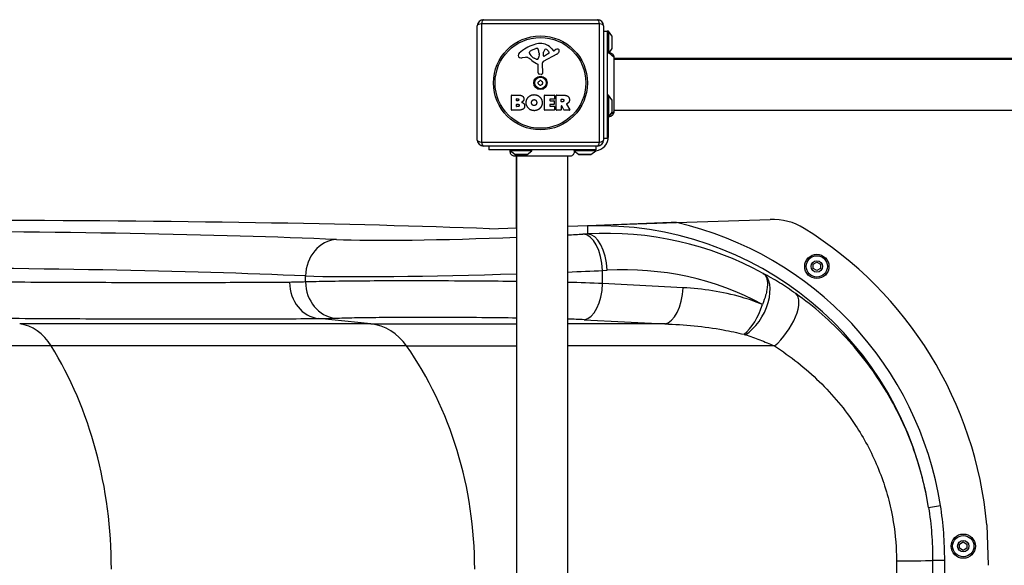
# Model space of a CAD drawing. Units: millimetres. Extents: x -3677 to 3580, y -3500 to 3004.
# Drawn here: x 217 to 1028, y -1530 to -1082 of the extents above; entities that cross this region are included whole.
import ezdxf

# ---------------------------------------------------------------- set-up
doc = ezdxf.new("R2010")
doc.units = ezdxf.units.MM
doc.header["$LTSCALE"] = 50
doc.layers.add('SW_Toestellen', color=2, linetype='Continuous')

msp = doc.modelspace()

# ---------------------------------------------------------------- linework, layer by layer
at = {"layer": 'SW_Toestellen'}
for p, q in [((694.3058243509458, -1084.942703979791), (596.9959651960162, -1084.942703979791)), ((596.9959651960162, -1084.942703979791), (596.9959651960162, -1182.252563134721)), ((598.6508947734819, -1081.597633557257), (692.6508947734819, -1081.597633557257)), ((694.3058243509458, -1182.252563134721), (694.3058243509458, -1084.942703979791)), ((593.6508947734819, -1180.597633557256), (593.6508947734819, -1086.597633557257)), ((697.6508947734801, -1086.597633557257), (697.6508947734801, -1180.597633557256)), ((697.6508947734801, -1091.097633557258), (700.6508947734801, -1091.097633557258)), ((700.6508947734801, -1091.097633557258), (700.6508947734801, -1179.097633557257)), ((701.6508947734801, -1091.097633557258), (700.6508947734801, -1091.097633557258)), ((701.6508947734801, -1091.097633557257), (701.6508947734801, -1108.862649588889)), ((704.5521256841603, -1094.99928182471), (701.6508947734801, -1091.097633557258)), ((704.5521256841603, -1094.999281824709), (704.5521256841603, -1105.195985289805)), ((704.6508947734801, -1104.897633557257), (704.6508947734801, -1095.297633557257)), ((636.557649191107, -1109.172142771327), (636.557649191107, -1108.404857858077)), ((638.3801164561064, -1106.791479961854), (641.7949359885897, -1105.364762665053)), ((644.5052518883276, -1110.49955958376), (644.3944315083481, -1112.060769676327)), ((644.5128101951577, -1109.051339883635), (644.5128101951577, -1110.286332549903)), ((659.0259191708901, -1110.047550629838), (647.9626110615427, -1116.11553474159)), ((648.197162143435, -1111.259915418982), (648.2827864813116, -1108.407169306478)), ((652.386300257016, -1109.462327682432), (648.9194386987801, -1111.670437157802)), ((654.9195770637925, -1105.491333405387), (656.1715079644346, -1107.017148453057)), ((656.6624234061073, -1107.112071870638), (657.5970746915245, -1106.599435948915)), ((704.5521256841603, -1105.195985289805), (701.9093223884229, -1108.750093603649)), ((633.0665187195082, -1112.589895461921), (630.5761215780694, -1112.980738513304)), ((642.1330555620225, -1114.079664596966), (640.5493364153426, -1113.212342023079)), ((643.8823887999042, -1125.336938433934), (643.8823887999024, -1118.596258182729)), ((647.1810158619319, -1117.445996783745), (647.2380117246448, -1125.797869327186)), ((1385.284778249965, -1113.597633557257), (706.0170112969972, -1113.597633557257)), ((706.017011296999, -1114.097633557257), (1385.284778249963, -1114.097633557257)), ((646.2172930127599, -1126.699820852313), (644.9305608689829, -1126.531320223193)), ((621.8378918891922, -1155.785452570713), (621.8378918891904, -1143.897002568044)), ((622.0378918891893, -1143.697002568043), (628.4511859057075, -1143.697002568042)), ((626.0421400993419, -1148.071873209941), (626.0421400993419, -1146.804072267071)), ((626.2421400993408, -1146.604072267072), (626.8297127668066, -1146.604072267072)), ((626.899204472762, -1148.271873209941), (626.2421400993408, -1148.271873209941)), ((626.2653040013265, -1151.12103315401), (627.0845156886353, -1151.12103315401)), ((648.9859850147895, -1155.78545257071), (648.9859850147877, -1143.897002568039)), ((649.1859850147885, -1143.697002568038), (657.0323341211988, -1143.697002568038)), ((653.3987083427983, -1147.082039090879), (653.3987083427983, -1148.013963454976)), ((657.0323341211988, -1146.882039090879), (653.5987083427972, -1146.88203909088)), ((653.5987083427972, -1148.213963454976), (656.6153838854807, -1148.213963454975)), ((656.8153838854832, -1148.413963454976), (656.8153838854832, -1151.210581928809)), ((657.2323341211977, -1143.897002568037), (657.2323341211995, -1146.682039090878)), ((658.5758404362896, -1155.785452570708), (658.5758404362878, -1143.897002568037)), ((658.7758404362867, -1143.697002568038), (664.911167628994, -1143.697002568037)), ((662.8264164504071, -1148.90577368137), (662.8264164504071, -1147.186276649807)), ((663.0264164504079, -1146.986276649807), (663.776136431763, -1146.986276649807)), ((663.8456281377166, -1149.10577368137), (663.0264164504079, -1149.10577368137)), ((667.0268699372664, -1151.132172635766), (669.7774364783927, -1155.681981951911)), ((701.6508947734801, -1143.597633557256), (700.6508947734801, -1143.597633557257)), ((701.6508947734801, -1143.597633557256), (701.6508947734801, -1161.597633557257)), ((704.5521256841603, -1147.499281824708), (701.6508947734801, -1143.597633557256)), ((704.5521256841603, -1147.499281824708), (704.5521256841603, -1157.695985289804)), ((704.6508947734801, -1157.397633557257), (704.6508947734801, -1147.797633557256)), ((627.7562688461821, -1155.985452570712), (622.0378918891911, -1155.985452570713)), ((626.0653040013276, -1152.878382871683), (626.0653040013276, -1151.32103315401)), ((627.1540073945871, -1153.078382871683), (626.2653040013265, -1153.078382871683)), ((657.1481536311221, -1155.985452570708), (649.1859850147903, -1155.985452570709)), ((653.3987083427983, -1151.61058192881), (653.3987083427983, -1152.588834096876)), ((656.6153838854825, -1151.410581928809), (653.5987083427972, -1151.410581928809)), ((653.598708342799, -1152.788834096875), (657.1481536311203, -1152.788834096874)), ((657.348153631121, -1152.988834096875), (657.348153631121, -1155.785452570708)), ((662.6264164504082, -1155.985452570707), (658.7758404362885, -1155.985452570707)), ((662.8264164504089, -1152.664063191539), (662.8264164504089, -1155.785452570707)), ((664.9934406570283, -1155.88059743386), (663.20233533801, -1152.568918328384)), ((669.6062820713614, -1155.985452570705), (665.1693595446322, -1155.985452570706)), ((704.5521256841603, -1157.695985289804), (701.6508947734801, -1161.597633557257)), ((706.017011296999, -1156.097633557257), (1385.284778249963, -1156.097633557258)), ((701.6508947734801, -1161.597633557257), (700.6508947734801, -1161.597633557257)), ((701.6508947734819, -1177.597633557257), (701.6508947734819, -1161.597633557257)), ((596.9959651960162, -1182.252563134721), (694.3058243509458, -1182.252563134721)), ((697.6508947734801, -1179.097633557257), (700.6508947734801, -1179.097633557257)), ((701.6508947734819, -1177.597633557257), (700.6508947734819, -1177.597633557257)), ((692.6508947734801, -1185.597633557256), (598.6508947734801, -1185.597633557256)), ((603.1508947734801, -1185.597633557256), (603.1508947734801, -1188.597633557257)), ((691.1508947734819, -1188.597633557257), (603.1508947734801, -1188.597633557257)), ((620.6508947734801, -1189.597633557257), (620.6508947734801, -1188.597633557257)), ((638.6508947734819, -1189.597633557257), (620.6508947734801, -1189.597633557257)), ((624.5525430409343, -1192.498864467938), (620.6508947734801, -1189.597633557257)), ((634.7492465060277, -1192.498864467938), (638.6508947734819, -1189.597633557257)), ((638.6508947734819, -1189.597633557257), (638.6508947734819, -1188.597633557257)), ((687.7758741325288, -1188.597633557257), (673.1508947734801, -1188.597633557257)), ((691.1508947734819, -1189.597633557257), (673.3634560953687, -1189.597633557257)), ((677.0525430409343, -1192.498864467938), (673.4589449229916, -1189.826696905498)), ((687.2492465060277, -1192.498864467938), (691.1508947734819, -1189.597633557257)), ((691.1508947734819, -1185.597633557256), (691.1508947734819, -1188.597633557256)), ((691.1508947734819, -1189.597633557257), (691.1508947734819, -1188.597633557257)), ((634.7492465060277, -1192.498864467938), (624.5525430409343, -1192.498864467938)), ((624.8508947734808, -1192.597633557257), (634.4508947734812, -1192.597633557257)), ((625.6508947734819, -1193.963750080773), (625.6508947734819, -1252.859509299245)), ((626.1508947734801, -1873.23151703374), (626.1508947734819, -1193.963750080773)), ((668.1508947734801, -1873.23151703374), (668.1508947734819, -1193.963750080773)), ((687.2492465060277, -1192.498864467938), (677.0525430409343, -1192.498864467938)), ((677.3508947734808, -1192.597633557257), (686.9508947734812, -1192.597633557257)), ((668.1508947734819, -1251.433587437176), (757.7220255090815, -1248.428377236563)), ((757.7220255090815, -1248.428377236563), (834.7809181185403, -1245.842966421538)), ((603.6508947734819, -1253.597633557256), (626.1508947734819, -1252.842733747926)), ((684.4369862188632, -1251.273588216896), (684.4369862188632, -1257.773507219655)), ((684.4369862188632, -1257.773507219655), (680.6826214385655, -1257.987849504369)), ((696.8303729576255, -1287.946735547006), (700.5847377379232, -1287.732393262292)), ((696.8303729576255, -1298.680436756616), (696.8303729576255, -1287.946735547006)), ((870.2202372860174, -1282.843741268877), (873.2202372860174, -1281.111690461307)), ((870.2202372860174, -1286.307842884014), (870.2202372860174, -1282.843741268877)), ((873.2202372860174, -1288.039893691584), (870.2202372860174, -1286.307842884014)), ((873.2202372860174, -1281.111690461307), (876.2202372860174, -1282.843741268877)), ((876.2202372860174, -1286.307842884014), (873.2202372860174, -1288.039893691584)), ((876.2202372860174, -1282.843741268877), (876.2202372860174, -1286.307842884014)), ((452.2896317849227, -1297.384428235399), (452.2896317850718, -1292.418848860834)), ((763.0710644822138, -1302.075031525421), (696.8303729576255, -1298.680436756616)), ((506.0947939656253, -1331.860848198607), (463.1285698426018, -1327.467191104509)), ((681.7382504252655, -1328.466253429802), (747.9789419498557, -1331.860848198607)), ((506.0947939656253, -1331.860848198607), (216.877384862928, -1331.860848198607)), ((506.0947939656253, -1331.860848198607), (626.1508947734819, -1331.860848198607)), ((747.9789419498557, -1331.860848198607), (668.1508947734819, -1331.860848198607)), ((242.8488854065317, -1350.019114258597), (-231.9528058225224, -1350.019114258597)), ((535.4822418523436, -1350.019114258597), (242.8488854065354, -1350.019114258597)), ((535.4822418523454, -1350.019114258597), (626.1508947734819, -1350.019114258597)), ((838.3265858910127, -1350.019114258596), (668.1508947734819, -1350.019114258596)), ((965.1968251481885, -1482.871366539009), (975.0712226163596, -1481.292685133601)), ((1013.197961603903, -1497.096216417759), (1014.318061280608, -1530.481100629385)), ((990.7788917818143, -1513.014368738123), (993.7788917818143, -1511.282317930554)), ((990.7788917818143, -1516.47847035326), (990.7788917818143, -1513.014368738123)), ((993.7788917818143, -1511.282317930554), (996.7788917818143, -1513.014368738123)), ((996.7788917818143, -1513.014368738123), (996.7788917818143, -1516.47847035326)), ((993.7788917818143, -1518.21052116083), (990.7788917818143, -1516.47847035326)), ((996.7788917818143, -1516.47847035326), (993.7788917818143, -1518.21052116083)), ((968.5363242372878, -1526.277809079374), (978.4980063322055, -1526.297952905493))]:
    msp.add_line(p, q, dxfattribs=at)
for centre, radius in [((645.6508947734801, -1133.597633557256), 38.66482903319029), ((645.6508947734801, -1133.597633557256), 37.34969879396614), ((645.6508947734801, -1133.597633557256), 5.5), ((645.6508947734801, -1133.597633557256), 4.750000000000006), ((873.2202372860174, -1284.575792076445), 10), ((873.2202372860174, -1284.575792076445), 8.750000000000002), ((873.2202372860174, -1284.575792076445), 4.700000000000002), ((993.7788917818143, -1514.746419545692), 10), ((993.7788917818143, -1514.746419545692), 8.750000000000002), ((993.7788917818143, -1514.746419545692), 4.700000000000002)]:
    msp.add_circle(centre, radius, dxfattribs=at)
for centre, radius, start, end in [((598.6508947734801, -1086.597633557257), 4.999999999999991, 90, 180), ((692.6508947734819, -1086.597633557257), 5, 0, 90), ((651.7270283788603, -1136.056503271883), 35.79469920645959, 108.8322576500574, 131.0230243778047), ((646.094356865995, -1119.541123889532), 18.34520796703338, 92.13023491141762, 108.8322576500574), ((645.8485959582395, -1112.934071345687), 11.73358624911002, 39.36887047018503, 92.13023491141762), ((704.1508947734819, -1095.297633557258), 0.5000000000000012, 0, 36.63416376679728), ((630.0692350175159, -1111.162273258336), 2.797991776020725, 131.0230243777654, 176.890349609866), ((636.9491374311056, -1108.404857858077), 0.3914882399988651, 159.0674783873409, 180), ((638.0321355683882, -1109.172142771327), 1.474486377282124, 180, 217.8686089873212), ((638.2142198095371, -1108.888768802291), 1.745963498594509, 127.5187321398097, 159.0674783873409), ((646.2700981459802, -1102.766309417468), 11.90994172849827, 217.8686089873212, 241.2927170346351), ((640.5002389452075, -1111.865951059442), 5.499561463340604, 112.6752534618449, 127.5187321398097), ((642.8245158447407, -1107.829041615704), 2.670712531669679, 88.88811116081212, 112.6752534618449), ((642.8561094447778, -1106.201223585906), 1.042587937635609, 22.39052967414963, 88.88811116081212), ((635.2750111183777, -1109.324460987989), 9.24183568997932, 1.693490971138649, 22.39052967419781), ((641.5013621947583, -1110.286332549904), 3.011448000398547, 355.9397471333833, 0), ((651.2210289797258, -1108.495359793301), 2.939565706266776, 128.9493303923691, 178.2808001241896), ((650.1588369605033, -1107.181287461131), 1.249879942618865, 56.40747814902785, 128.9493303923691), ((648.0670171860984, -1110.330621021346), 5.030622176901486, 22.40056138759429, 56.40747814902785), ((651.9261965468868, -1108.739937835715), 0.8564709654826906, 302.4938288108481, 22.40056138759429), ((656.4741590338454, -1106.768823319228), 0.3914882398069631, 219.368870470185, 298.7438113037921), ((663.1930134360828, -1116.802098538652), 11.63653102745225, 110.2655177502116, 118.7438113037921), ((656.9443237612631, -1106.25233117119), 4.328594481893518, 298.7438113037921, 337.3888248612863), ((660.1358722238456, -1108.522261159928), 2.810330292727826, 96.88110689907356, 110.2655177502116), ((659.9446309467203, -1106.937547182979), 1.214118647984026, 72.71793322840902, 96.88110689902183), ((659.927789961097, -1106.991677029368), 1.270807792154983, 342.1674176227484, 72.71793322839355), ((654.6192124443405, -1105.283948625016), 6.847305936548689, 337.3888248613345, 342.1674176227484), ((704.1508947734819, -1104.897633557257), 0.5000000000000012, 323.3658362332027, 0), ((629.0342705287421, -1111.106046752143), 1.761501104077663, 176.8903496098139, 248.9788612042674), ((629.9201293564292, -1108.800848023264), 4.231053096286089, 248.9788612042674, 278.9192497707307), ((633.7002046343005, -1116.62765329126), 4.087180706427395, 59.43218765093577, 98.91924977073074), ((626.0494756270364, -1129.580932138741), 19.13115249725609, 48.82226944454877, 59.43218765093577), ((649.6031293205888, -1102.654700840919), 16.64309150900823, 228.8222694445487, 248.8339507715039), ((642.5197262965339, -1113.37360912909), 0.8050022239992044, 241.2927170346101, 268.1544597518954), ((642.548273552542, -1112.487650899367), 1.691420257795978, 268.1544597518954, 331.6276952660014), ((643.4306715999828, -1118.596258182729), 0.4517171999215736, 0, 68.8339507714553), ((641.3588888658287, -1111.845295800841), 3.04318059364926, 331.6276952660014, 355.9397471333833), ((648.686704801381, -1117.43572147846), 1.505724000033371, 118.7438113037921, 180.3909987458147), ((648.666950578956, -1111.274015981088), 0.4700000000000035, 178.2808001241896, 302.49382881092), ((645.086967999925, -1125.336938433933), 1.204579200021325, 180, 262.5394342571381), ((646.3345983609688, -1125.804034510356), 0.9034344000275838, 262.5394342571381, 0.390998745866854), ((644.5606426860377, -1132.968176221087), 0.7119999999999997, 115.9507343398117, 184.0492656600614), ((644.5606426860377, -1134.227090893426), 0.7120000000000002, 175.9507343398866, 244.0492656601882), ((635.6688615516505, -1133.597633557256), 8.202033221829785, 355.9507343398346, 4.049265660165366), ((640.6598781625653, -1124.952939205731), 8.20203322183005, 295.9507343398586, 304.0492656601477), ((640.6598781625653, -1142.242327908782), 8.202033221829954, 55.95073433985235, 64.0492656601414), ((645.6508947734801, -1132.338718884916), 0.7119999999999999, 55.9507343399247, 124.0492656601908), ((650.6419113843967, -1124.952939205731), 8.202033221829598, 235.9507343398523, 244.0492656601414), ((650.6419113843967, -1142.242327908782), 8.202033221830161, 115.9507343398586, 124.0492656601476), ((646.7411468609243, -1132.968176221087), 0.7120000000000013, 355.9507343398867, 64.04926566018825), ((646.7411468609243, -1134.227090893426), 0.7119999999999993, 295.9507343398117, 4.049265660061405), ((655.6329279953097, -1133.597633557256), 8.202033221829785, 175.9507343398346, 184.0492656601654), ((645.6508947734801, -1134.856548229597), 0.712, 235.9507343399247, 304.0492656601908), ((622.0378918891893, -1143.897002568044), 0.2000000000000002, 90, 180), ((626.2421400993408, -1146.804072267071), 0.199999999999998, 90, 180), ((626.2421400993408, -1148.071873209941), 0.199999999999998, 180, 270), ((626.2653040013265, -1151.32103315401), 0.199999999999998, 90, 180), ((649.1859850147885, -1143.897002568039), 0.1999999999999996, 90, 180), ((653.5987083427972, -1147.082039090879), 0.2000000000000002, 90, 180), ((653.5987083427972, -1148.013963454976), 0.2000000000000002, 180, 270), ((656.6153838854807, -1148.413963454976), 0.199999999999998, 0, 90), ((657.0323341211988, -1143.897002568037), 0.199999999999998, 0, 90), ((657.0323341211988, -1146.682039090878), 0.199999999999998, 270, 0), ((658.7758404362867, -1143.897002568037), 0.199999999999998, 90, 180), ((663.0264164504079, -1147.186276649806), 0.199999999999998, 90, 180), ((663.0264164504079, -1148.90577368137), 0.199999999999998, 180, 270), ((704.1508947734819, -1147.797633557257), 0.5000000000000008, 0, 36.63416376679728), ((622.0378918891911, -1155.785452570713), 0.2000000000000002, 180, 270), ((626.2653040013265, -1152.878382871683), 0.199999999999998, 180, 270), ((649.1859850147903, -1155.785452570709), 0.1999999999999958, 180, 270), ((653.5987083427972, -1151.61058192881), 0.199999999999998, 90, 180), ((653.598708342799, -1152.588834096876), 0.2000000000000002, 180, 270), ((656.6153838854825, -1151.210581928809), 0.2000000000000024, 270, 0), ((657.1481536311203, -1152.988834096875), 0.199999999999998, 0, 90), ((657.1481536311221, -1155.785452570708), 0.199999999999998, 270, 0), ((658.7758404362885, -1155.785452570708), 0.2000000000000002, 180, 270), ((662.6264164504082, -1155.785452570707), 0.199999999999998, 270, 0), ((663.0264164504079, -1152.664063191539), 0.2000000000000017, 28.40652063576063, 180), ((665.1693595446322, -1155.785452570707), 0.2000000000000179, 208.4065206357606, 270), ((669.6062820713614, -1155.785452570706), 0.2000000000000031, 270, 31.15486916381692), ((704.1508947734819, -1157.397633557257), 0.5000000000000004, 323.3658362332027, 0), ((598.6508947734801, -1180.597633557256), 4.999999999999991, 180, 270), ((689.6508947734819, -1177.597633557257), 12.00000000000011, 277.1807557814561, 0), ((692.6508947734819, -1180.597633557256), 5, 270, 0), ((624.8508947734808, -1192.097633557257), 0.4999999999999997, 233.3658362332028, 270), ((634.4508947734812, -1192.097633557257), 0.4999999999999984, 269.9999999997916, 306.6341637667973), ((677.3508947734808, -1192.097633557257), 0.4999999999999997, 233.3658362332028, 270), ((686.9508947734812, -1192.097633557257), 0.4999999999999991, 269.9999999997916, 306.6341637667973), ((836.4575298545933, -1295.814848246084), 49.99999999999957, 58.17960674982361, 91.9216157561853), ((693.6508947734801, -1525.955429469363), 320.8475994890467, 5.160546217738909, 58.17960674982361)]:
    msp.add_arc(centre, radius, start, end, dxfattribs=at)
for centre, major_axis, ratio, start_param, end_param in [((598.6508947734801, -1086.597633557257), (-5.000000000000009, 5.105325177245756e-15), 0.3507560358910565, 5.049737169566065, 6.283185307179582), ((598.6508947734801, -1086.597633557257), (-3.794707603699266e-15, 5.000000000000008), 0.35075603589106, 0, 1.233448137613014), ((692.6508947734819, -1086.597633557257), (4.063246196525074e-14, 5), 0.3507560358910582, 5.049737169566408, 6.283185307179611), ((692.6508947734819, -1086.597633557257), (5.000000000000004, -2.461138931542095e-14), 0.3507560358910575, 0, 1.233448137613523), ((598.6508947734801, -1180.597633557256), (-4.999999999999968, -1.062518129035794e-14), 0.3507560358910591, 0, 1.233448137613517), ((598.6508947734801, -1180.597633557256), (-2.286889357124823e-14, -5), 0.3507560358910579, 5.049737169566402, 6.283185307179578), ((692.6508947734819, -1180.597633557256), (2.211772431870429e-14, -4.999999999999987), 0.3507560358910595, 0, 1.233448137613013), ((692.6508947734819, -1180.597633557256), (4.99999999999999, -4.063246196525071e-14), 0.3507560358910564, 5.049737169566068, 6.283185307179589), ((-1140.789318348891, -1351.509330503208), (-1999.998173592942, -67.2109634744614), 0.04021504544749232, 3.651314380151056, 4.335380338715323), ((693.6508947734801, -1526.358033349279), (-1.135087294253954e-11, 275.2389792176987), 0.9991317391948698, 4.871049844705885, 6.316696701135586), ((693.6508947734801, -1526.358033349279), (-1.175948227682965e-11, 285.2308845626272), 0.9991905344928501, 4.871049844705889, 6.056436255740208), ((-1096.910364891384, -1348.703124541574), (-1779.998374497718, -59.81775749227801), 0.04021504544749235, 3.625224436827853, 4.327507056214868), ((693.6508947734801, -1532.59996797202), (192.5284197617319, 200.5235765199537), 0.9792435593943862, 0.2604353301147943, 0.809053612200622), ((478.830114808201, -1292.418848860834), (1.284319674657001, 29.97249610848722), 0.8845063016444568, 0.08628662240387541, 1.608679236667592), ((606.9886451936, -1255.386085508302), (-145.9998666722847, -4.906400333635679), 0.04021504544749233, 0.4836317833141983, 1.701072932775345), ((606.9886451936, -1255.386085508302), (-145.9998666722847, -4.906400333635679), 0.04021504544749233, 2.001699945507347, 2.09854100180495), ((681.6877750990698, -1287.946735547006), (-1.709960255237804, 29.9512276196739), 0.5041413505686344, 4.683614742690343, 6.236614250806112), ((685.4421398793675, -1287.732393262292), (-1.709960255238028, 29.95122761967346), 0.5041413505686319, 4.683614742690338, 6.236614250806098), ((-1095.905211230881, -1378.662010584211), (1749.998289401162, 59.82110436123601), 0.04090285060980577, 0.48358502713406, 1.18586764647999), ((607.9937988541042, -1285.34497155094), (175.9999239134396, 4.903924537300635), 0.03337194212513672, 5.060292508714474, 5.240555252234506), ((708.7934926320358, -1532.59996797202), (-171.2693958573947, -179.3644100886482), 0.9767307577437901, 3.405647578565505, 3.949184392456676), ((607.9937988541042, -1285.34497155094), (175.9999239134396, 4.903924537300635), 0.03337194212513672, 3.62564603369473, 4.814808330135306), ((814.3939857555215, -1316.290292324191), (14.12249353100622, 26.3546044642429), 0.5575400959799391, 3.90716934438545, 6.24100229665557), ((465.3660817295513, -1297.681374431323), (0.2200362183669519, -29.89919035797811), 0.8771625061344045, 4.705933794221213, 6.189379728968841), ((478.7416465311544, -1297.384428235399), (1.112448366042263, -29.87929816165195), 0.8845495347203591, 4.679467853478993, 6.164578253803177), ((607.9937988541042, -1309.734477954546), (-175.9999999999999, -2.496350646383021e-14), 0.07275535304082865, 4.183292858987883, 4.363555602520678), ((681.7382504252655, -1298.680436756616), (-1.530258307455408, -29.86081562034872), 0.5042600593960729, 0.1012791446489335, 1.596632072848313), ((747.9789419498557, -1302.075031525421), (-1.530258307455218, -29.86081562034882), 0.5042600593960763, 0.10127914464892, 1.59663207284831), ((838.3265858910127, -1331.111797046429), (17.28642446334695, 24.39650649730404), 0.4267837722800797, 4.170262207079388, 6.247271222504171), ((813.3102308989946, -1315.791745276595), (11.14550354880965, 27.7450491195006), 0.4768919984673561, 3.841630492170514, 4.901668652167285), ((607.9937988541042, -1339.520294627731), (146.0999999999999, 2.162793036720872e-14), 0.087645052259999, 1.041700205398094, 1.146419594102892), ((213.5823956603608, -1381.670583103194), (-2.156213971469951e-12, 50.00000000000065), 0.7561152251561883, 5.397849238175633, 6.195918844579664), ((502.3664255059321, -1381.670583103194), (-2.439813811019392e-12, 50.00000000000065), 0.8555646116143417, 5.397849238175674, 6.195918844579738), ((73.10324487874186, -1533.597633557257), (1.72228011449706e-11, 289.9999999999999), 0.7561152251561879, 4.712388980384793, 5.39784923817589), ((343.4105070431597, -1533.597633557257), (1.948806039378985e-11, 289.9999999999999), 0.8555646116143415, 4.712388980384775, 5.397849238175856), ((938.7508947734823, -1526.217579039281), (29.90000000000013, 5.346763997691602e-15), 0.02303257626587561, 4.71238898038469, 6.195615448040845)]:
    msp.add_ellipse(centre, major_axis=major_axis, ratio=ratio, start_param=start_param, end_param=end_param, dxfattribs=at)
for points, knots in [([(700.6508947734801, -1109.097633557257), (700.6508947734801, -1109.097633557257), (700.6508951859942, -1109.097633411037), (700.6509163905575, -1109.097625894913), (700.6511884686879, -1109.097529429717), (700.6524750578847, -1109.097073665425), (700.6537715193354, -1109.096614521135), (700.6603315990415, -1109.094297399117), (700.6686313279351, -1109.091369505995), (700.705790972328, -1109.078487598777), (700.747369470917, -1109.064209473091), (700.8845769131713, -1109.021062145603), (700.9936783298363, -1108.988631546765), (701.2132783580673, -1108.936883123973), (701.2979246184877, -1108.91883825586), (701.4720673136799, -1108.8875988913), (701.5584238669289, -1108.874170693968), (701.6508947734819, -1108.862649588888)], [0.2125931373672608, 0.2125931373672608, 0.2125931373672608, 0.2125931373672608, 0.2128202875876377, 0.2128202875876377, 0.2184313058239765, 0.2184313058239765, 0.2265988661491581, 0.2265988661491581, 0.2476801797867844, 0.2476801797867844, 0.2922178842281953, 0.2922178842281953, 0.3507038028499064, 0.3507038028499064, 0.381106453928221, 0.381106453928221, 0.4068360130302593, 0.4068360130302593, 0.4068360130302593, 0.4068360130302593]), ([(701.9093223887339, -1108.75009360362), (702.3164224568318, -1108.711722985735), (702.7352781401096, -1108.741295645069), (703.5284563972964, -1108.930643167559), (703.9132824767676, -1109.092081708965), (704.6031245822833, -1109.524574364536), (704.9168657442569, -1109.801550867553), (705.431740443848, -1110.433142039175), (705.6396560837784, -1110.795890037335), (705.92350031754, -1111.558030266117), (706.0034689008553, -1111.96719014214), (706.0161318384689, -1112.398071534827), (706.0166157295098, -1112.423075165409), (706.0169362170254, -1112.457456253636), (706.0169883586696, -1112.466833025975), (706.0170084022575, -1112.477967928245), (706.0170103273467, -1112.479726063675), (706.0170111338957, -1112.481794899294), (706.0170112163087, -1112.482105599454), (706.017011281856, -1112.482571649696), (706.017011294025, -1112.482726999779), (706.017011296517, -1112.48288234986)], [0.1310397739046574, 0.1310397739046574, 0.1310397739514418, 0.1310397739514418, 0.2537110797518684, 0.2537110797518684, 0.3756794699848691, 0.3756794699848691, 0.497972993463225, 0.497972993463225, 0.6201386747440978, 0.6201386747440978, 0.7419571629561471, 0.7419571629561471, 0.7494589021246459, 0.7494589021246459, 0.7522719375343804, 0.7522719375343804, 0.7527993782176307, 0.7527993782176307, 0.7528925882672755, 0.7528925882672755, 0.7529391932918341, 0.7529391932918341, 0.7529391932918341, 0.7529391932918341]), ([(701.6508947734819, -1108.862649588888), (701.7469126994783, -1108.81758168365), (701.8199739576303, -1108.786791573408), (701.8808246366061, -1108.761612563686), (701.8932801955416, -1108.756566700126), (701.9044209162039, -1108.752064805833), (701.906895497561, -1108.751069460171), (701.908951127647, -1108.750242751888), (701.9093223719501, -1108.750093562667), (701.9093223806376, -1108.750093584283)], [0.2558093356389573, 0.2558093356389573, 0.2558093356389573, 0.2558093356389573, 0.3633052595018101, 0.3633052595018101, 0.406152776678862, 0.406152776678862, 0.426887479340491, 0.426887479340491, 0.4386091614998805, 0.4386091614998805, 0.4386091614998805, 0.4386091614998805]), ([(706.017011296517, -1112.48288234986), (706.0170116109894, -1112.502491728368), (706.0170112969972, -1112.502534818177), (706.0170112969972, -1112.580681459202), (706.0170112969972, -1112.639082208174), (706.0170112969972, -1112.869572809524), (706.0170112969972, -1113.098453345631), (706.0170112969972, -1114.091439772752), (706.0170112969972, -1115.182264665876), (706.0170112969972, -1118.006265068913), (706.0170112969972, -1119.770534206722), (706.0170112969972, -1123.733394749324), (706.0170112969972, -1125.980672185106), (706.0170112969972, -1130.657127714227), (706.0170112969972, -1133.147302342041), (706.0170112969972, -1138.043265246763), (706.0170112969972, -1140.512061579543), (706.0170112969972, -1145.141367687448), (706.0170112969972, -1147.35677671159), (706.0170112969972, -1150.737284135823), (706.0170112969972, -1152.05276085722), (706.0170112969972, -1153.5457234093), (706.0170112969972, -1153.897444215659), (706.0170112969972, -1155.005425614137), (706.0170112969972, -1155.667842814597), (706.0170112969972, -1157.041106904355), (706.017011296999, -1157.540516042943), (706.017011296999, -1157.676273253005), (706.0170117389171, -1157.676392897423), (706.0170112928317, -1157.685680735106)], [0, 0, 0, 0, 0.1635940412600076, 0.1635940412600076, 0.3263333013277476, 0.3263333013277476, 0.6457327792809149, 0.6457327792809149, 1.38165818329773, 1.38165818329773, 2.118223846588324, 2.118223846588324, 2.85394835916034, 2.85394835916034, 3.588890890350086, 3.588890890350086, 4.323078078846518, 4.323078078846518, 5.06607926941061, 5.06607926941061, 5.625188607731275, 5.625188607731275, 5.810345462439984, 5.810345462439984, 6.246806416431431, 6.246806416431431, 6.965900049539276, 6.965900049539276, 7.079041404984483, 7.079041404984483, 7.079041404984483, 7.079041404984483]), ([(667.1289967052544, -1150.840991641528), (667.1045540316663, -1150.849980063429), (667.0821006820297, -1150.863656748794), (667.0437002941071, -1150.898847007233), (667.0281203844606, -1150.920024142256), (667.0059550265851, -1150.967158429053), (666.9995814912581, -1150.992664951354), (666.9972815186338, -1151.038483535749), (666.999239189734, -1151.058330086262), (667.008929826703, -1151.096794774152), (667.0166091132451, -1151.11519984415), (667.0268699372664, -1151.132172635766)], [0, 0, 0, 0, 0.007812889467739136, 0.007812889467739136, 0.01562577893547775, 0.01562577893547775, 0.02343866840321642, 0.02343866840321642, 0.02938866124650731, 0.02938866124650731, 0.03533865408979855, 0.03533865408979855, 0.03533865408979855, 0.03533865408979855]), ([(706.0170112928317, -1157.685680735106), (706.0170112881406, -1157.685778391358), (706.0170112794913, -1157.685876047609), (706.0170110987419, -1157.687275787366), (706.017010226602, -1157.688577870971), (706.0170068178049, -1157.691393947404), (706.0170040333505, -1157.692907940423), (706.0160106772619, -1158.095431951893), (705.9462660641802, -1158.501611278709), (705.6778175711024, -1159.270801703469), (705.4714471764273, -1159.642766611142), (704.9503609611329, -1160.297091377323), (704.6262638597054, -1160.586541503159), (703.9125688719141, -1161.038475052106), (703.5137062111207, -1161.207390241169), (702.7061406930352, -1161.403680496517), (702.2881696860386, -1161.437723506948), (701.8532096559993, -1161.403584284568), (701.8261070119934, -1161.401160535849), (701.7990120298819, -1161.398441747088)], [0, 0, 0, 0, 2.929687557565222e-05, 2.929687557565222e-05, 0.0004199219304169767, 0.0004199219304169767, 0.000874120424641095, 0.000874120424641095, 0.121177493084223, 0.121177493084223, 0.2452808823362508, 0.2452808823362508, 0.3721166428928991, 0.3721166428928991, 0.4987062207370843, 0.4987062207370843, 0.6214402754087884, 0.6214402754087884, 0.6295955414673127, 0.6295955414673127, 0.6295955414673127, 0.6295955414673127]), ([(706.0159621073417, -1156.186636424934), (706.0163699449167, -1156.402271908712), (705.9955492452791, -1156.617904865717), (705.9529907150027, -1156.829910076594), (705.8451072274293, -1157.367331396948), (705.5997104677972, -1157.880306038116), (705.2429360859787, -1158.314200329971), (704.7258883568902, -1158.943012458031), (703.972850661059, -1159.39947710653), (703.1469702304075, -1159.585663941481)], [0.180981292992531, 0.180981292992531, 0.180981292992531, 0.180981292992531, 0.2561444904736387, 0.2561444904736387, 0.2561444904736387, 0.4466789809472775, 0.4466789809472775, 0.4466789809472775, 0.7228070625389027, 0.7228070625389027, 0.7228070625389027, 0.7228070625389027]), ([(624.5360992312162, -1193.963750079319), (624.5359364708002, -1193.963750074779), (624.5357737103823, -1193.963750059615), (624.5343088664813, -1193.963749827523), (624.5330067829236, -1193.963748941269), (624.5291005342133, -1193.963744242646), (624.5264963699174, -1193.963738390413), (624.4738719279758, -1193.963565167414), (624.4238448801589, -1193.962396617987), (623.9681422043577, -1193.942598242696), (623.5600948654101, -1193.856872775931), (622.8019380844271, -1193.562302760058), (622.4421151046208, -1193.349284245709), (621.817807911415, -1192.825565758824), (621.545274328726, -1192.507985645316), (621.1224413750151, -1191.812067886079), (620.9663802470623, -1191.424896108726), (620.7892756743386, -1190.633715630269), (620.7651128152647, -1190.219724153259), (620.8104917889104, -1189.785944755347), (620.8142527010768, -1189.754066976734), (620.8184344432811, -1189.722214563914)], [0, 0, 0, 0, 4.882812510106725e-05, 4.882812510106725e-05, 0.0004394531762504768, 0.0004394531762504768, 0.001220703585469427, 0.001220703585469427, 0.0162268712881101, 0.0162268712881101, 0.1380604689887307, 0.1380604689887307, 0.2602383216175855, 0.2602383216175855, 0.382526514175851, 0.382526514175851, 0.5045291955625006, 0.5045291955625006, 0.6257546624758848, 0.6257546624758848, 0.6353731620156743, 0.6353731620156743, 0.6353731620156743, 0.6353731620156743]), ([(673.4589449230061, -1189.826696905685), (673.4916154494949, -1190.242455539325), (673.4555947700173, -1190.668825897482), (673.2525475792972, -1191.482650626059), (673.0813512048044, -1191.880270180754), (672.6253462784625, -1192.591002961923), (672.334006015406, -1192.913307453347), (671.6767669108176, -1193.43023004613), (671.3037556603122, -1193.634225721315), (670.7248783782943, -1193.832328580078), (670.5312821201605, -1193.881373479345), (670.1407079867404, -1193.946746844026), (669.9424499574015, -1193.96341373943), (669.7432931377953, -1193.963747571305), (669.7417626445276, -1193.963749164099), (669.7399232820208, -1193.963749909387), (669.7396144128452, -1193.963749994923), (669.7391511090755, -1193.963750063807), (669.738996674485, -1193.963750076866), (669.7388422398944, -1193.96375008002)], [0.1271478554939077, 0.1271478554939077, 0.1271478555220674, 0.1271478555220674, 0.2522599429480501, 0.2522599429480501, 0.3787795239291527, 0.3787795239291527, 0.5055924164225972, 0.5055924164225972, 0.629629077800655, 0.629629077800655, 0.6891433045320724, 0.6891433045320724, 0.7484312863058802, 0.7484312863058802, 0.748890434348955, 0.748890434348955, 0.7489830951037862, 0.7489830951037862, 0.7490294254809197, 0.7490294254809197, 0.7490294254809197, 0.7490294254809197]), ([(673.1508947734801, -1188.597633557257), (673.1508947734801, -1188.597633557257), (673.1509237180016, -1188.597721999842), (673.1510912928698, -1188.598234197091), (673.1513049749046, -1188.598887335202), (673.1522469214597, -1188.601770776992), (673.153273789856, -1188.604916633513), (673.1592619728744, -1188.623381739425), (673.1679772038642, -1188.650284631884), (673.1977865983445, -1188.748297904319), (673.2228835805381, -1188.833773717265), (673.2727646536805, -1189.03889940406), (673.2960581916632, -1189.14516877209), (673.3348701571558, -1189.368825596861), (673.3507923354009, -1189.47831487585), (673.3634560953687, -1189.597633557256)], [0.2049161229395153, 0.2049161229395153, 0.2049161229395153, 0.2049161229395153, 0.2081365773672217, 0.2081365773672217, 0.2142408341629103, 0.2142408341629103, 0.2262553465149839, 0.2262553465149839, 0.2647955646227952, 0.2647955646227952, 0.3196509674855719, 0.3196509674855719, 0.3610722286755506, 0.3610722286755506, 0.3937641996230905, 0.3937641996230905, 0.3937641996230905, 0.3937641996230905]), ([(673.3634560953687, -1189.597633557256), (673.400349182175, -1189.680226123096), (673.4260173276052, -1189.743465353002), (673.4482047570618, -1189.799120064908), (673.4529091734366, -1189.811172504736), (673.4571073470233, -1189.821954837826), (673.4580356771985, -1189.824350127601), (673.4588060367805, -1189.826338112123), (673.4589449615687, -1189.826696890555), (673.4589449413033, -1189.826696898405)], [0.2630768539109364, 0.2630768539109364, 0.2630768539109364, 0.2630768539109364, 0.3611112716293549, 0.3611112716293549, 0.403440870576593, 0.403440870576593, 0.4239356695944939, 0.4239356695944939, 0.4355092772024779, 0.4355092772024779, 0.4355092772024779, 0.4355092772024779]), ([(669.7388422398944, -1193.96375008002), (669.6771870941848, -1193.963751339417), (669.6769571191344, -1193.963750080773), (669.2449597561626, -1193.963750080773), (668.5405710097693, -1193.963750080773), (666.3879676503948, -1193.963750080773), (664.921697103935, -1193.963750080773), (661.4597919742209, -1193.963750080773), (659.4168606245894, -1193.963750080773), (655.0238299174562, -1193.963750080773), (652.6179695934024, -1193.963750080773), (647.7622040710066, -1193.963750080773), (645.2492023216073, -1193.963750080773), (640.4414543366474, -1193.963750080773), (638.0859586357055, -1193.963750080773), (633.8319020306317, -1193.963750080773), (631.8807954299027, -1193.963750080773), (628.6127899992644, -1193.963750080773), (627.2598938290303, -1193.963750080773), (625.6046137909634, -1193.963750080773), (625.1003184278652, -1193.963750080773), (624.7235898483705, -1193.963750080773), (624.6535387585827, -1193.963750080773), (624.5597350183634, -1193.963750080773), (624.5596610100292, -1193.963750736469), (624.5360992312162, -1193.963750079319)], [0, 0, 0, 0, 0.2922928159993516, 0.2922928159993516, 1.025913235958005, 1.025913235958005, 1.762120745367712, 1.762120745367712, 2.498489980712016, 2.498489980712016, 3.233904990668732, 3.233904990668732, 3.968628947392049, 3.968628947392049, 4.702960798849404, 4.702960798849404, 5.437014995682107, 5.437014995682107, 6.17786473945246, 6.17786473945246, 6.719036755097346, 6.719036755097346, 6.897184856130646, 6.897184856130646, 7.076458365404298, 7.076458365404298, 7.076458365404298, 7.076458365404298]), ([(757.7220255090833, -1248.428377236563), (751.7105173125256, -1248.630069965068), (745.5431870622815, -1248.851472549733), (721.9298967594568, -1249.73103314835), (703.0120747846031, -1250.507773029613), (684.4862526796242, -1251.271557038513), (684.4616184463412, -1251.272572666273), (684.4369862188632, -1251.273588216896)], [0, 0, 0, 0, 1.804467225487822, 1.804467225487822, 7.115322474503799, 7.115322474503799, 7.122393288395015, 7.122393288395015, 7.122393288395015, 7.122393288395015]), ([(626.1506285732503, -1296.980275628662), (616.0044331058962, -1296.87095100276), (605.7422822478056, -1296.779606114913), (581.7990234285553, -1296.609585240742), (568.024987839146, -1296.545894694063), (544.0204840531624, -1296.495145500005), (533.4325549814148, -1296.495958217391), (513.3356464694771, -1296.546307885868), (503.8337211397175, -1296.595832412463), (486.4106621887095, -1296.740657815013), (478.325606115357, -1296.837358326847), (463.9095943153043, -1297.077463250921), (457.583710172843, -1297.220807859499), (452.2896317849209, -1297.384428235393)], [-17.28785404542189, -17.28785404542189, -17.28785404542189, -17.28785404542189, -14.75426142011914, -14.75426142011914, -11.31009558546867, -11.31009558546867, -8.483496740116827, -8.483496740116827, -5.656892956835846, -5.656892956835846, -2.828448947132236, -2.828448947132236, 0, 0, 0, 0]), ([(829.123559073998, -1290.291176632052), (830.1106185195131, -1290.950577484564), (830.7933789447543, -1291.840159481882), (831.8091452071621, -1293.887410133979), (832.1344837299039, -1295.050809847705), (832.641614027274, -1298.518239709523), (832.5499226592128, -1301.031563248739), (831.850919023731, -1305.263505117335), (831.5140392564263, -1306.774893940744), (830.4278910118064, -1310.656964559149), (829.5689023520681, -1313.110742289433), (828.4023534313546, -1315.791745276596)], [-0.1392537018371991, -0.1392537018371991, -0.1392537018371991, -0.1392537018371991, -0.1156174772093046, -0.1156174772093046, -0.09197660166086565, -0.09197660166086565, -0.05109811203381424, -0.05109811203381424, -0.03012154204660096, -0.03012154204660096, 0, 0, 0, 0]), ([(855.9757216087382, -1306.995923982554), (855.9194346736003, -1306.955905969844), (855.8631438222092, -1306.915919106982), (851.35337131911, -1303.715064631439), (846.8739847731849, -1300.748510197871), (837.9476020705952, -1295.216332563962), (833.4999041372885, -1292.650464729137), (829.123559074018, -1290.291176632064)], [-3.218605752427455, -3.218605752427455, -3.218605752427455, -3.218605752427455, -3.198390839995151, -3.198390839995151, -1.599195419997616, -1.599195419997616, -8.195802215011419e-14, -8.195802215011419e-14, -8.195802215011419e-14, -8.195802215011419e-14]), ([(439.1387590375361, -1297.681374431323), (420.0606708605574, -1297.824174083717), (399.7503445389284, -1297.921809214161), (356.7796826967497, -1298.025441815952), (334.119496801427, -1298.031435651322), (310.3603636883399, -1297.991430981736), (286.6012305752529, -1297.951426312151), (261.7434066446131, -1297.865423433453), (210.0134436686976, -1297.602075447966), (183.1416678434834, -1297.42473459087), (155.3656125100579, -1297.202523234185)], [-48.49187790433985, -48.49187790433985, -48.49187790433985, -48.49187790433985, -36.36890842825489, -36.36890842825489, -24.24593895216993, -24.24593895216993, -24.24593895216993, -12.12296947608496, -12.12296947608496, 0, 0, 0, 0]), ([(452.2896317847717, -1297.384428235399), (450.1304949485384, -1297.466189423103), (447.954905060491, -1297.532168838216), (443.5711629638372, -1297.631438283447), (441.3630110380345, -1297.664725886167), (439.1387590375361, -1297.681374431323)], [0, 0, 0, 0, 1.413377423305359, 1.413377423305359, 2.826754846610717, 2.826754846610717, 2.826754846610717, 2.826754846610717]), ([(828.4023534313528, -1315.791745276595), (822.7674150587955, -1313.528126086081), (817.0360604623547, -1311.589081271831), (795.5319292629483, -1305.413886925689), (779.2849372742803, -1302.905933596266), (763.0710644822138, -1302.075031525421)], [3.629227895019527, 3.629227895019527, 3.629227895019527, 3.629227895019527, 5.688377892765893, 5.688377892765893, 11.32850798257832, 11.32850798257832, 11.32850798257832, 11.32850798257832]), ([(965.1968251481903, -1482.871366539009), (964.8384462870399, -1480.641761535481), (964.453190111908, -1478.422541374876), (961.0923655140487, -1460.392749074907), (956.7253215776473, -1444.871176648384), (945.4836361626985, -1415.231618565492), (938.6149759742293, -1401.125850417748), (921.1689526086066, -1371.852061059665), (909.8981246946951, -1356.855415144959), (884.732566536215, -1329.710907262932), (870.842662748526, -1317.565791360013), (855.9757216087382, -1306.995923982554)], [24.16678691373409, 24.16678691373409, 24.16678691373409, 24.16678691373409, 24.7748122224837, 24.7748122224837, 29.13159100672567, 29.13159100672567, 33.48837517400932, 33.48837517400932, 38.87551566683094, 38.87551566683094, 44.26266137590424, 44.26266137590424, 44.26266137590424, 44.26266137590424]), ([(174.7670410169303, -1326.988339907371), (202.9935519636019, -1327.210551264056), (230.3008845578179, -1327.387892121152), (282.8687542233929, -1327.651240106638), (308.1289220884191, -1327.737242985337), (332.2722694109671, -1327.777247654922), (356.4156167335132, -1327.817252324508), (379.4418828930793, -1327.811258489137), (423.1059182932895, -1327.707625887347), (443.7435354657646, -1327.609990756904), (463.1285698426018, -1327.467191104509)], [0, 0, 0, 0, 12.12296947608496, 12.12296947608496, 24.24593895216993, 24.24593895216993, 24.24593895216993, 36.36890842825489, 36.36890842825489, 48.49187790433985, 48.49187790433985, 48.49187790433985, 48.49187790433985]), ([(463.1285698426, -1327.467191104509), (465.4233703413502, -1327.450542559352), (467.7036680970359, -1327.417254956633), (472.2341562998827, -1327.317985511401), (474.4843437481468, -1327.252006096288), (476.7188727688263, -1327.170244908584)], [-2.826754846610717, -2.826754846610717, -2.826754846610717, -2.826754846610717, -1.413377423305359, -1.413377423305359, 0, 0, 0, 0]), ([(476.7188727690118, -1327.170244908579), (481.1906091584824, -1327.006624532684), (486.5255655383444, -1326.863279924106), (498.6705057925228, -1326.623175000032), (505.4762338959117, -1326.526474488198), (520.1345314115806, -1326.381649085649), (528.125015214282, -1326.332124559054), (545.0206351379038, -1326.281774890577), (553.9198623776028, -1326.280962173191), (574.094280877709, -1326.331711367248), (585.6695723549983, -1326.395401913927), (606.8619041639868, -1326.574450230563), (616.5821297906114, -1326.679956755611), (626.1507521367948, -1326.808023143588)], [0, 0, 0, 0, 2.828448947132236, 2.828448947132236, 5.656892956835846, 5.656892956835846, 8.483496740116827, 8.483496740116827, 11.31009558546867, 11.31009558546867, 14.75426142011914, 14.75426142011914, 17.60524960540181, 17.60524960540181, 17.60524960540181, 17.60524960540181]), ([(747.9789419498557, -1331.860848198606), (764.1928147419203, -1332.380124562578), (780.4398067305901, -1333.947359735043), (801.9439379299947, -1337.808023661597), (807.6753708554079, -1339.02042466541), (813.3102308989946, -1340.435953610079)], [-11.32850798257832, -11.32850798257832, -11.32850798257832, -11.32850798257832, -5.688377892765893, -5.688377892765893, -3.629227895019528, -3.629227895019528, -3.629227895019528, -3.629227895019528]), ([(813.3102308989946, -1340.43595361008), (813.3921226781858, -1340.45652558221), (813.4730384818013, -1340.477622959871), (813.6090706515624, -1340.514058423994), (813.6645529438501, -1340.529205144322), (813.8271472381002, -1340.574378780958), (813.933312742085, -1340.604870491692), (814.0986410828446, -1340.654119164736), (814.1587290240877, -1340.672401014203), (814.2775609060664, -1340.709547989622), (814.336335830074, -1340.728403005161), (814.3939857555215, -1340.747721976278)], [0, 0, 0, 0, 0.03012154204660096, 0.03012154204660096, 0.05109811203381424, 0.05109811203381424, 0.09197660166086565, 0.09197660166086565, 0.1156174772093046, 0.1156174772093046, 0.1392537018371991, 0.1392537018371991, 0.1392537018371991, 0.1392537018371991]), ([(814.3939857555233, -1340.747721976278), (818.2945027555506, -1342.054817773474), (822.2586146226531, -1343.477699082154), (830.2144560786728, -1346.548069807428), (834.2068111419649, -1348.195697377741), (838.2262483801842, -1349.974649097525), (838.2764190898833, -1349.996873026097), (838.3265858910127, -1350.019114258596)], [8.195802215011419e-14, 8.195802215011419e-14, 8.195802215011419e-14, 8.195802215011419e-14, 1.599195419997616, 1.599195419997616, 3.198390839995151, 3.198390839995151, 3.21860575242746, 3.21860575242746, 3.21860575242746, 3.21860575242746]), ([(838.3265858910145, -1350.019114258597), (851.577085066876, -1358.530082359875), (863.9567774972857, -1368.313258931786), (886.3861531505336, -1390.189569286754), (896.4315346839885, -1402.280499583431), (911.9806995091312, -1425.892924668059), (918.1025490080156, -1437.274312707574), (928.1219566269392, -1461.197598407122), (932.0141837862575, -1473.729643859109), (936.8615720607522, -1497.294666431347), (938.2134834741555, -1508.427140376067), (938.7069667064243, -1522.049574981396), (938.7508947734823, -1524.478344290255), (938.7508947734823, -1526.90625306963)], [-44.26266137590424, -44.26266137590424, -44.26266137590424, -44.26266137590424, -38.87551566683094, -38.87551566683094, -33.48837517400932, -33.48837517400932, -29.13159100672567, -29.13159100672567, -24.7748122224837, -24.7748122224837, -21.09719082147929, -21.09719082147929, -20.3004172610222, -20.3004172610222, -20.3004172610222, -20.3004172610222]), ([(965.1968251481903, -1482.871366539009), (966.3394392578393, -1490.009056660385), (967.1790113768184, -1497.222910571371), (968.2831248853581, -1511.720378677502), (968.5477237409887, -1519.003569807937), (968.5363242372878, -1526.277809079374)], [0, 0, 0, 0, 2.256838635670703, 2.256838635670703, 4.513677271341407, 4.513677271341407, 4.513677271341407, 4.513677271341407]), ([(978.4980063322055, -1526.297952905493), (978.5132183789501, -1518.775172833616), (978.2478852135282, -1511.238697396891), (977.1208150860875, -1496.211554014051), (976.2588563345016, -1488.721142414066), (975.0712226163596, -1481.292685133601)], [-4.513677271341407, -4.513677271341407, -4.513677271341407, -4.513677271341407, -2.256838635670703, -2.256838635670703, 0, 0, 0, 0]), ([(968.5363242372878, -1526.277809079374), (968.532640643165, -1528.715074233748), (968.5307292603193, -1531.152835107495), (968.5307219961924, -1536.03304784327), (968.53263355317, -1538.475501755665), (968.5363242372878, -1540.917458035139)], [0, 0, 0, 0, 0.729266619685943, 0.729266619685943, 1.459936894997367, 1.459936894997367, 1.459936894997367, 1.459936894997367]), ([(978.4980063322055, -1540.897314209021), (978.4930813055726, -1538.461751604169), (978.4905304318836, -1536.02618285982), (978.4905401254837, -1531.159726543172), (978.4930907668058, -1528.728836667826), (978.4980063322055, -1526.297952905493)], [-1.459936894997367, -1.459936894997367, -1.459936894997367, -1.459936894997367, -0.729266619685943, -0.729266619685943, 0, 0, 0, 0])]:
    msp.add_open_spline(points, degree=3, knots=knots, dxfattribs=at)
for points, degree in [([(626.8297127668066, -1146.604072267071), (627.2234991005407, -1146.604072267071), (627.7331049441964, -1147.067350306757), (627.7562688461803, -1147.426390787515)], 2), ([(627.7562688461803, -1147.426390787515), (627.7678507971705, -1147.773849317278), (627.2466630025247, -1148.271873209941), (626.899204472762, -1148.271873209941)], 2), ([(627.0845156886353, -1151.12103315401), (628.1963829838805, -1151.12103315401), (628.2311288368583, -1152.059171184374)], 2), ([(628.4511859057075, -1143.697002568042), (629.898929779727, -1143.697002568042), (630.9065595160428, -1144.484575235508)], 2), ([(631.485657065652, -1148.445602474822), (630.9528873200125, -1149.152101485343), (630.0958229465941, -1149.499560015109)], 2), ([(630.0958229465941, -1149.499560015109), (632.620688262883, -1150.182895123646), (632.632270213875, -1152.464539469098)], 2), ([(630.9065595160428, -1144.484575235508), (631.9952629093059, -1145.353221559919), (632.0415907132738, -1146.766219580961)], 2), ([(632.0415907132738, -1146.766219580961), (632.0763365662515, -1147.681193709341), (631.485657065652, -1148.445602474822)], 2), ([(633.8831209210257, -1149.77752683892), (633.9178667740034, -1147.09051420874), (637.7514925524029, -1143.280052332323), (640.438505182583, -1143.268470381331)], 2), ([(640.3690134766312, -1156.437148659405), (637.6588369444689, -1156.390820855436), (633.8599570190418, -1152.47612142009), (633.8831209210257, -1149.77752683892)], 2), ([(638.3305901020121, -1149.904928299833), (638.2958442490362, -1148.908880514507), (639.500367152219, -1147.391644934536), (640.4616690845669, -1147.356899081559)], 2), ([(638.9444335045955, -1151.561147291709), (638.365335954988, -1150.889394134166), (638.3305901020121, -1149.904928299833)], 2), ([(640.438505182583, -1143.268470381331), (643.1486817147434, -1143.256888430338), (647.074963101084, -1147.125260061715), (647.074963101084, -1149.823854642886)], 2), ([(640.4616690845669, -1147.356899081559), (641.3766432129469, -1147.322153228582), (641.9904866155302, -1148.074980043072)], 2), ([(641.9904866155302, -1148.074980043072), (642.5464202631538, -1148.769897102601), (642.5695841651377, -1149.754362936934)], 2), ([(642.5695841651377, -1149.754362936934), (642.6043300181154, -1150.738828771267), (642.0599783214857, -1151.468491683772)], 2), ([(647.074963101084, -1149.823854642886), (647.074963101084, -1152.742506292908), (645.0828675304365, -1154.630364304629)], 2), ([(663.776136431763, -1146.986276649807), (664.911167628994, -1146.986276649807), (664.9690773839557, -1147.97074248414)], 2), ([(664.9690773839557, -1147.97074248414), (665.0038232369297, -1148.491930278787), (664.3320700793865, -1149.10577368137), (663.8456281377166, -1149.10577368137)], 2), ([(664.9111676289922, -1143.697002568037), (666.8800992976576, -1143.697002568036), (668.0498763478663, -1144.47299328451)], 2), ([(667.5634344061964, -1150.657755114317), (667.2929760758907, -1150.780690719002), (667.1289967052544, -1150.840991641528)], 2), ([(668.8490309663248, -1149.661707328993), (668.3741709756468, -1150.310296584553), (667.5634344061964, -1150.657755114317)], 2), ([(668.0498763478663, -1144.47299328451), (669.474456319902, -1145.411131314873), (669.509202172876, -1147.426390787507)], 2), ([(669.509202172876, -1147.426390787507), (669.5439480258538, -1148.769897102597), (668.8490309663248, -1149.661707328993)], 2), ([(628.2311288368583, -1152.059171184374), (628.2542927388422, -1152.487703371083), (627.6057034832829, -1153.078382871683), (627.1540073945871, -1153.078382871683)], 2), ([(632.632270213875, -1152.464539469098), (632.6554341158608, -1155.985452570711), (627.7562688461821, -1155.985452570712)], 2), ([(640.5079968885366, -1152.267646302231), (639.5466949561887, -1152.290810204216), (638.9444335045955, -1151.561147291709)], 2), ([(645.0828675304365, -1154.630364304629), (643.148681714747, -1156.483476463372), (640.3690134766312, -1156.437148659405)], 2), ([(642.0599783214857, -1151.468491683772), (641.4692988208844, -1152.244482400246), (640.5079968885366, -1152.267646302231)], 2), ([(706.0170112928317, -1157.685680735106), (706.0170112955548, -1157.68562404919), (706.0170112969336, -1157.685567363157), (706.0170112969663, -1157.685510677005)], 3), ([(624.5360992312162, -1193.963750079319), (624.5361335325142, -1193.963750080276), (624.536167833854, -1193.963750080758), (624.5362021352321, -1193.963750080764)], 3), ([(938.7508947734823, -1526.90625306963), (938.7508947734823, -1531.357330540011), (938.7508947734823, -1535.820191135878), (938.7508947734823, -1540.289014044883)], 3)]:
    msp.add_open_spline(points, degree=degree, dxfattribs=at)

doc.saveas('drawing.dxf')
